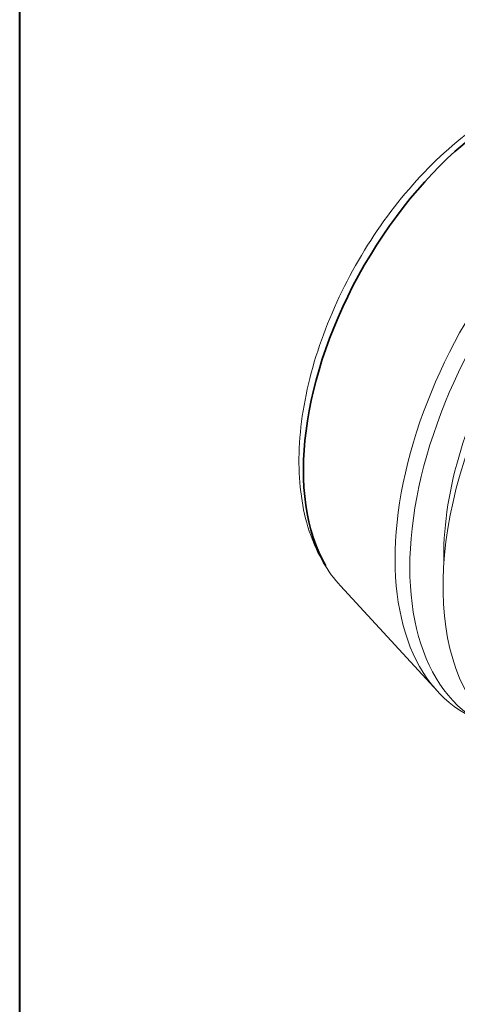
# Paper-space layout 'Layout1' of a CAD drawing. Units: inches. Extents: x 0 to 16.4, y 6.3 to 16.7.
# Drawn here: x 12.5 to 13.3, y 12 to 13.9 of the extents above; entities that cross this region are included whole.
import ezdxf

# ---------------------------------------------------------------- set-up
doc = ezdxf.new("R2010")
doc.units = ezdxf.units.IN
doc.header["$MEASUREMENT"] = 0
for name, color, linetype, lineweight in [('Border (ANSI)', 7, 'Continuous', 70), ('Visible (ANSI)', 7, 'Continuous', 18), ('Visible Narrow (ANSI)', 7, 'Continuous', 35)]:
    doc.layers.add(name, color=color, linetype=linetype, lineweight=lineweight)
doc.layers.add('Viewport1ForCustomObjects_0', color=7, linetype='Continuous')
doc.layers.add('Viewport5ForCustomObjects_0', color=7, linetype='Continuous')

# ---------------------------------------------------------------- blocks, each defined once
blk = doc.blocks.new('CustomObjectsInViewport5_0')
at = {"layer": 'Visible (ANSI)'}
blk.add_line((-10005.7606, -10002.7422), (-10005.388, -10003.1473), dxfattribs=at)
at = {"layer": 'Visible (ANSI)', "extrusion": (0, 0, -1)}
for centre, major_axis, start_param, end_param in [((-10004.6356, -10002.1102), (-0.6475, -1.1215), 0, 3.141593), ((-10004.5791, -10002.1429), (-0.6475, -1.1215), 6.184741, 9.456264), ((-10004.4518, -10002.2163), (-0.6475, -1.1215), 0, 2.884458), ((-10004.5516, -10002.1587), (0.575, 0.9959), 3.896765, 5.528012)]:
    blk.add_ellipse(centre, major_axis=major_axis, ratio=0.57735, start_param=start_param, end_param=end_param, dxfattribs=at)
at = {"layer": 'Visible (ANSI)'}
blk.add_open_spline([(-10005.7606, -10002.7422), (-10005.8108, -10002.6877), (-10005.8488, -10002.6214), (-10005.9046, -10002.4643), (-10005.919, -10002.3713), (-10005.9207, -10002.1688), (-10005.9063, -10002.0585), (-10005.8502, -10001.8356), (-10005.8086, -10001.723), (-10005.7031, -10001.5066), (-10005.6394, -10001.4027), (-10005.4957, -10001.2129), (-10005.4157, -10001.1269), (-10005.2456, -10000.9811), (-10005.1554, -10000.9215), (-10004.9723, -10000.837), (-10004.8792, -10000.8118), (-10004.7413, -10000.8062), (-10004.6952, -10000.81), (-10004.6508, -10000.8199)], degree=3, knots=[5.240355, 5.240355, 5.240355, 5.240355, 5.518896, 5.518896, 5.836912, 5.836912, 6.174478, 6.174478, 6.5111, 6.5111, 6.845414, 6.845414, 7.180127, 7.180127, 7.517557, 7.517557, 7.852973, 7.852973, 8.024147, 8.024147, 8.024147, 8.024147], dxfattribs=at)
at = {"layer": 'Visible Narrow (ANSI)', "extrusion": (0, 0, -1)}
blk.add_ellipse((-10005.1054, -10001.839), major_axis=(-0.5639, -0.9767), ratio=0.57735, start_param=0.31809, end_param=2.823503, dxfattribs=at)
blk = doc.blocks.new('CustomObjectsInViewport1_0')
at = {"layer": 'Border (ANSI)', "lineweight": 40}
blk.add_line((12.7895, 2.9925), (12.7895, 10.6775), dxfattribs=at)

psp = doc.layouts.get("Layout1")

# ---------------------------------------------------------------- block references
at = {"layer": 'Viewport1ForCustomObjects_0'}
psp.add_blockref('CustomObjectsInViewport1_0', (-0.3225, 6.0248), dxfattribs=at)
at = {"layer": 'Viewport5ForCustomObjects_0', "xscale": 0.4999999999999882, "yscale": 0.4999999999999882, "zscale": 0.4999999999999882}
psp.add_blockref('CustomObjectsInViewport5_0', (5015.9624, 5014.1473), dxfattribs=at)

doc.saveas('drawing.dxf')
